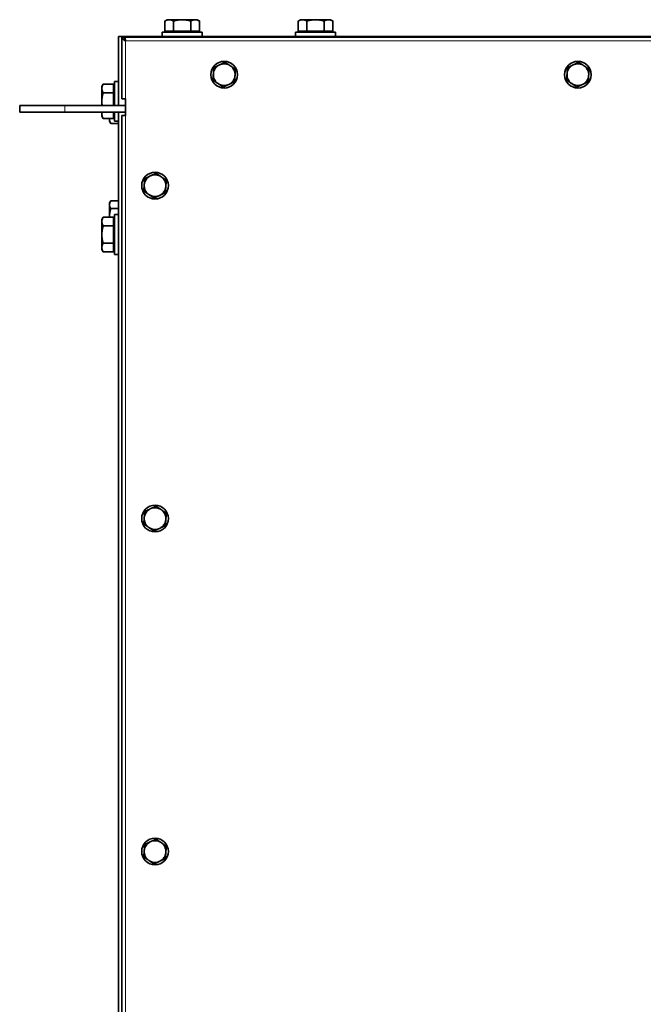
# Model space of a CAD drawing. Units: millimetres. Extents: x -221 to 5857, y -809 to 2856.
# Drawn here: x 1273 to 1647, y -356 to 235 of the extents above; entities that cross this region are included whole.
import ezdxf

# ---------------------------------------------------------------- set-up
doc = ezdxf.new("R2010")
doc.units = ezdxf.units.MM
doc.layers.add('Widoczne (ISO)', color=1, linetype='Continuous', lineweight=35)
doc.layers.add('Widoczne wąskie (ISO)', color=3, linetype='Continuous', lineweight=9)

msp = doc.modelspace()

# ---------------------------------------------------------------- linework, layer by layer
at = {"layer": 'Widoczne (ISO)'}
for p, q in [((1361.07, 234.53), (1359.67, 233.72)), ((1359.67, 227.63), (1359.67, 233.72)), ((1362.27, 234.53), (1361.07, 234.53)), ((1370.07, 234.53), (1362.27, 234.53)), ((1364.87, 227.63), (1364.87, 233.72)), ((1377.86, 234.53), (1370.07, 234.53)), ((1375.26, 227.63), (1375.26, 233.72)), ((1379.07, 234.53), (1377.86, 234.53)), ((1379.07, 234.53), (1380.46, 233.72)), ((1380.46, 227.63), (1380.46, 233.72)), ((1441.07, 234.53), (1439.67, 233.72)), ((1439.67, 227.63), (1439.67, 233.72)), ((1442.27, 234.53), (1441.07, 234.53)), ((1450.07, 234.53), (1442.27, 234.53)), ((1444.87, 227.63), (1444.87, 233.72)), ((1457.86, 234.53), (1450.07, 234.53)), ((1455.26, 227.63), (1455.26, 233.72)), ((1459.07, 234.53), (1457.86, 234.53)), ((1459.07, 234.53), (1460.46, 233.72)), ((1460.46, 227.63), (1460.46, 233.72)), ((1358.07, 227.03), (1382.07, 227.03)), ((1358.07, 224.53), (1358.07, 227.03)), ((1364.87, 227.63), (1359.67, 227.63)), ((1361.75, 227.63), (1361.75, 227.03)), ((1375.26, 227.63), (1364.87, 227.63)), ((1380.46, 227.63), (1375.26, 227.63)), ((1378.38, 227.63), (1378.38, 227.03)), ((1382.07, 224.53), (1382.07, 227.03)), ((1438.07, 227.03), (1462.07, 227.03)), ((1438.07, 224.53), (1438.07, 227.03)), ((1444.87, 227.63), (1439.67, 227.63)), ((1441.75, 227.63), (1441.75, 227.03)), ((1455.26, 227.63), (1444.87, 227.63)), ((1460.46, 227.63), (1455.26, 227.63)), ((1458.38, 227.63), (1458.38, 227.03)), ((1462.07, 224.53), (1462.07, 227.03)), ((1331.87, 183.03), (1331.87, 224.53)), ((1331.87, 224.53), (1336.37, 224.53)), ((1333.82, 187.03), (1333.82, 224.03)), ((1335.32, 224.03), (1333.82, 224.03)), ((1335.62, 222.7), (1335.62, 224.03)), ((1335.62, 224.03), (2516.52, 224.03)), ((1336.37, 224.53), (1411.07, 224.53)), ((1411.07, 224.53), (1411.07, 224.03)), ((1411.07, 224.53), (2441.07, 224.53)), ((1321.87, 194.53), (1322.67, 195.92)), ((1328.77, 195.92), (1322.67, 195.92)), ((1328.77, 195.92), (1328.77, 190.72)), ((1329.37, 183.03), (1329.37, 197.53)), ((1331.87, 197.53), (1329.37, 197.53)), ((1321.87, 194.53), (1321.87, 193.32)), ((1321.87, 193.32), (1321.87, 185.53)), ((1328.77, 190.72), (1322.67, 190.72)), ((1328.77, 193.84), (1329.37, 193.84)), ((1328.77, 190.72), (1328.77, 183.03)), ((1321.87, 185.53), (1321.87, 183.03)), ((1336.07, 187.03), (1333.82, 187.03)), ((1336.07, 177.03), (1336.07, 187.03)), ((1272.57, 183.03), (1299.57, 183.03)), ((1272.57, 183.03), (1272.57, 179.03)), ((1299.57, 179.03), (1272.57, 179.03)), ((1336.07, 183.03), (1299.57, 183.03)), ((1299.57, 179.03), (1336.07, 179.03)), ((1321.87, 179.03), (1321.87, 177.73)), ((1321.87, 177.73), (1321.87, 176.53)), ((1328.77, 179.03), (1328.77, 175.14)), ((1329.37, 173.53), (1329.37, 179.03)), ((1331.87, -708.47), (1331.87, 179.03)), ((1321.87, 176.53), (1322.67, 175.14)), ((1328.77, 175.14), (1322.67, 175.14)), ((1326.47, 175.14), (1326.47, 174.6)), ((1326.47, 174.6), (1326.47, 173.53)), ((1326.47, 173.53), (1327.18, 172.29)), ((1331.87, 172.29), (1327.18, 172.29)), ((1328.77, 177.21), (1329.37, 177.21)), ((1329.37, 176.91), (1328.77, 176.91)), ((1331.87, 173.53), (1329.37, 173.53)), ((1333.82, -706.47), (1333.82, 177.03)), ((1333.82, 177.03), (1336.07, 177.03)), ((1326.47, 124.53), (1327.18, 125.77)), ((1326.47, 124.53), (1326.47, 123.46)), ((1331.87, 125.77), (1327.18, 125.77)), ((1326.47, 123.46), (1326.47, 116.53)), ((1331.87, 121.15), (1327.18, 121.15)), ((1321.87, 114.53), (1322.67, 115.92)), ((1321.87, 114.53), (1321.87, 113.32)), ((1321.87, 113.32), (1321.87, 105.53)), ((1328.77, 115.92), (1322.67, 115.92)), ((1326.47, 116.53), (1326.47, 115.92)), ((1328.77, 115.92), (1328.77, 110.72)), ((1328.77, 113.84), (1329.37, 113.84)), ((1329.37, 93.53), (1329.37, 117.53)), ((1331.87, 117.53), (1329.37, 117.53)), ((1328.77, 110.72), (1322.67, 110.72)), ((1328.77, 110.72), (1328.77, 100.33)), ((1321.87, 105.53), (1321.87, 97.73)), ((1321.87, 97.73), (1321.87, 96.53)), ((1321.87, 96.53), (1322.67, 95.14)), ((1328.77, 100.33), (1322.67, 100.33)), ((1328.77, 95.14), (1322.67, 95.14)), ((1328.77, 100.33), (1328.77, 95.14)), ((1328.77, 97.21), (1329.37, 97.21)), ((1331.87, 93.53), (1329.37, 93.53))]:
    msp.add_line(p, q, dxfattribs=at)
for centre in [(1395.27, 201.53), (1607.47, 201.53), (1353.77, 134.93), (1353.77, -64.9), (1353.77, -264.72)]:
    msp.add_circle(centre, 8, dxfattribs=at)
for centre, start, end in [((1395.27, 201.53), 115.751, 175.751), ((1395.27, 201.53), 55.751, 115.751), ((1395.27, 201.53), 355.751, 55.751), ((1607.47, 201.53), 115.751, 175.751), ((1607.47, 201.53), 55.751, 115.751), ((1607.47, 201.53), 355.751, 55.751), ((1395.27, 201.53), 175.751, 235.751), ((1395.27, 201.53), 295.751, 355.751), ((1607.47, 201.53), 175.751, 235.751), ((1607.47, 201.53), 295.751, 355.751), ((1395.27, 201.53), 235.751, 295.751), ((1607.47, 201.53), 235.751, 295.751), ((1353.77, 134.93), 115.751, 175.751), ((1353.77, 134.93), 55.751, 115.751), ((1353.77, 134.93), 355.751, 55.751), ((1353.77, 134.93), 175.751, 235.751), ((1353.77, 134.93), 295.751, 355.751), ((1353.77, 134.93), 235.751, 295.751), ((1353.77, -64.9), 115.751, 175.751), ((1353.77, -64.9), 55.751, 115.751), ((1353.77, -64.9), 175.751, 235.751), ((1353.77, -64.9), 355.751, 55.751), ((1353.77, -64.9), 235.751, 295.751), ((1353.77, -64.9), 295.751, 355.751), ((1353.77, -264.72), 115.751, 175.751), ((1353.77, -264.72), 55.751, 115.751), ((1353.77, -264.72), 355.751, 55.751), ((1353.77, -264.72), 175.751, 235.751), ((1353.77, -264.72), 295.751, 355.751), ((1353.77, -264.72), 235.751, 295.751)]:
    msp.add_arc(centre, 6.5, start, end, dxfattribs=at)
for points, weights in [([(1362.27, 234.53), (1361.07, 234.53), (1359.67, 233.72)], [1, 1.0379548493, 1]), ([(1364.87, 233.72), (1363.48, 234.53), (1362.27, 234.53)], [1, 1.0379548493, 1]), ([(1370.07, 234.53), (1367.65, 234.53), (1364.87, 233.72)], [1, 1.0379548493, 1]), ([(1375.26, 233.72), (1372.48, 234.53), (1370.07, 234.53)], [1, 1.0379548493, 1]), ([(1377.86, 234.53), (1376.65, 234.53), (1375.26, 233.72)], [1, 1.0379548493, 1]), ([(1380.46, 233.72), (1379.07, 234.53), (1377.86, 234.53)], [1, 1.0379548493, 1]), ([(1442.27, 234.53), (1441.07, 234.53), (1439.67, 233.72)], [1, 1.0379548493, 1]), ([(1444.87, 233.72), (1443.48, 234.53), (1442.27, 234.53)], [1, 1.0379548493, 1]), ([(1450.07, 234.53), (1447.65, 234.53), (1444.87, 233.72)], [1, 1.0379548493, 1]), ([(1455.26, 233.72), (1452.48, 234.53), (1450.07, 234.53)], [1, 1.0379548493, 1]), ([(1457.86, 234.53), (1456.65, 234.53), (1455.26, 233.72)], [1, 1.0379548493, 1]), ([(1460.46, 233.72), (1459.07, 234.53), (1457.86, 234.53)], [1, 1.0379548493, 1]), ([(1389.06, 205.75), (1390.87, 206.63), (1392.44, 207.38)], [1, 1.0379548493, 1]), ([(1392.44, 207.38), (1394.01, 208.14), (1395.82, 209.01)], [1, 1.0379548493, 1]), ([(1395.82, 209.01), (1397.48, 207.88), (1398.92, 206.9)], [1, 1.0379548493, 1]), ([(1398.92, 206.9), (1400.36, 205.92), (1402.03, 204.79)], [1, 1.0379548493, 1]), ([(1601.26, 205.75), (1603.07, 206.63), (1604.64, 207.38)], [1, 1.0379548493, 1]), ([(1604.64, 207.38), (1606.21, 208.14), (1608.02, 209.01)], [1, 1.0379548493, 1]), ([(1608.02, 209.01), (1609.68, 207.88), (1611.12, 206.9)], [1, 1.0379548493, 1]), ([(1611.12, 206.9), (1612.56, 205.92), (1614.23, 204.79)], [1, 1.0379548493, 1]), ([(1388.51, 198.27), (1388.65, 200.27), (1388.78, 202.01)], [1, 1.0379548493, 1]), ([(1388.78, 202.01), (1388.91, 203.75), (1389.06, 205.75)], [1, 1.0379548493, 1]), ([(1401.75, 201.05), (1401.62, 199.31), (1401.47, 197.3)], [1, 1.0379548493, 1]), ([(1402.03, 204.79), (1401.88, 202.78), (1401.75, 201.05)], [1, 1.0379548493, 1]), ([(1600.71, 198.27), (1600.85, 200.27), (1600.98, 202.01)], [1, 1.0379548493, 1]), ([(1600.98, 202.01), (1601.11, 203.75), (1601.26, 205.75)], [1, 1.0379548493, 1]), ([(1613.95, 201.05), (1613.82, 199.31), (1613.67, 197.3)], [1, 1.0379548493, 1]), ([(1614.23, 204.79), (1614.08, 202.78), (1613.95, 201.05)], [1, 1.0379548493, 1]), ([(1322.67, 195.92), (1321.87, 194.53), (1321.87, 193.32)], [1, 1.0379548493, 1]), ([(1391.61, 196.16), (1390.17, 197.14), (1388.51, 198.27)], [1, 1.0379548493, 1]), ([(1394.71, 194.04), (1393.05, 195.17), (1391.61, 196.16)], [1, 1.0379548493, 1]), ([(1398.09, 195.67), (1396.52, 194.92), (1394.71, 194.04)], [1, 1.0379548493, 1]), ([(1401.47, 197.3), (1399.66, 196.43), (1398.09, 195.67)], [1, 1.0379548493, 1]), ([(1603.81, 196.16), (1602.37, 197.14), (1600.71, 198.27)], [1, 1.0379548493, 1]), ([(1606.91, 194.04), (1605.25, 195.17), (1603.81, 196.16)], [1, 1.0379548493, 1]), ([(1610.29, 195.67), (1608.72, 194.92), (1606.91, 194.04)], [1, 1.0379548493, 1]), ([(1613.67, 197.3), (1611.86, 196.43), (1610.29, 195.67)], [1, 1.0379548493, 1]), ([(1321.87, 193.32), (1321.87, 192.12), (1322.67, 190.72)], [1, 1.0379548493, 1]), ([(1322.67, 190.72), (1321.87, 187.94), (1321.87, 185.53)], [1, 1.0379548493, 1]), ([(1321.87, 185.53), (1321.87, 184.3), (1322.06, 183.03)], [1, 1.01895455514, 1.01897739709]), ([(1322.08, 179.03), (1321.87, 178.37), (1321.87, 177.73)], [1.01895619495, 1.01961215695, 1]), ([(1321.87, 177.73), (1321.87, 176.53), (1322.67, 175.14)], [1, 1.0379548493, 1]), ([(1326.51, 175.14), (1326.47, 174.87), (1326.47, 174.6)], [1.01392415689, 1.00918467181, 1]), ([(1326.47, 174.6), (1326.47, 173.53), (1327.18, 172.29)], [1, 1.0379548493, 1]), ([(1350.94, 140.78), (1352.51, 141.54), (1354.32, 142.41)], [1, 1.0379548493, 1]), ([(1354.32, 142.41), (1355.98, 141.28), (1357.42, 140.3)], [1, 1.0379548493, 1]), ([(1347.28, 135.41), (1347.41, 137.15), (1347.56, 139.15)], [1, 1.0379548493, 1]), ([(1347.56, 139.15), (1349.37, 140.03), (1350.94, 140.78)], [1, 1.0379548493, 1]), ([(1357.42, 140.3), (1358.86, 139.32), (1360.53, 138.19)], [1, 1.0379548493, 1]), ([(1360.53, 138.19), (1360.38, 136.18), (1360.25, 134.45)], [1, 1.0379548493, 1]), ([(1347.01, 131.67), (1347.15, 133.67), (1347.28, 135.41)], [1, 1.0379548493, 1]), ([(1350.11, 129.56), (1348.67, 130.54), (1347.01, 131.67)], [1, 1.0379548493, 1]), ([(1359.97, 130.7), (1358.16, 129.83), (1356.59, 129.07)], [1, 1.0379548493, 1]), ([(1360.25, 134.45), (1360.12, 132.71), (1359.97, 130.7)], [1, 1.0379548493, 1]), ([(1327.18, 125.77), (1326.47, 124.53), (1326.47, 123.46)], [1, 1.0379548493, 1]), ([(1353.21, 127.44), (1351.55, 128.57), (1350.11, 129.56)], [1, 1.0379548493, 1]), ([(1356.59, 129.07), (1355.02, 128.32), (1353.21, 127.44)], [1, 1.0379548493, 1]), ([(1326.47, 123.46), (1326.47, 122.38), (1327.18, 121.15)], [1, 1.0379548493, 1]), ([(1327.18, 121.15), (1326.47, 118.67), (1326.47, 116.53)], [1, 1.0379548493, 1]), ([(1322.67, 115.92), (1321.87, 114.53), (1321.87, 113.32)], [1, 1.0379548493, 1]), ([(1321.87, 113.32), (1321.87, 112.12), (1322.67, 110.72)], [1, 1.0379548493, 1]), ([(1326.47, 116.53), (1326.47, 116.22), (1326.48, 115.92)], [1, 1.0052027225, 1.00897910176]), ([(1322.67, 110.72), (1321.87, 107.94), (1321.87, 105.53)], [1, 1.0379548493, 1]), ([(1321.87, 105.53), (1321.87, 103.12), (1322.67, 100.33)], [1, 1.0379548493, 1]), ([(1322.67, 100.33), (1321.87, 98.94), (1321.87, 97.73)], [1, 1.0379548493, 1]), ([(1321.87, 97.73), (1321.87, 96.53), (1322.67, 95.14)], [1, 1.0379548493, 1]), ([(1347.56, -60.67), (1349.37, -59.8), (1350.94, -59.04)], [1, 1.0379548493, 1]), ([(1350.94, -59.04), (1352.51, -58.29), (1354.32, -57.41)], [1, 1.0379548493, 1]), ([(1354.32, -57.41), (1355.98, -58.54), (1357.42, -59.52)], [1, 1.0379548493, 1]), ([(1347.01, -68.16), (1347.15, -66.15), (1347.28, -64.42)], [1, 1.0379548493, 1]), ([(1347.28, -64.42), (1347.41, -62.68), (1347.56, -60.67)], [1, 1.0379548493, 1]), ([(1357.42, -59.52), (1358.86, -60.5), (1360.53, -61.64)], [1, 1.0379548493, 1]), ([(1360.53, -61.64), (1360.38, -63.64), (1360.25, -65.38)], [1, 1.0379548493, 1]), ([(1350.11, -70.27), (1348.67, -69.29), (1347.01, -68.16)], [1, 1.0379548493, 1]), ([(1353.21, -72.38), (1351.55, -71.25), (1350.11, -70.27)], [1, 1.0379548493, 1]), ([(1356.59, -70.75), (1355.02, -71.51), (1353.21, -72.38)], [1, 1.0379548493, 1]), ([(1359.97, -69.12), (1358.16, -69.99), (1356.59, -70.75)], [1, 1.0379548493, 1]), ([(1360.25, -65.38), (1360.12, -67.12), (1359.97, -69.12)], [1, 1.0379548493, 1]), ([(1347.56, -260.5), (1349.37, -259.62), (1350.94, -258.87)], [1, 1.0379548493, 1]), ([(1350.94, -258.87), (1352.51, -258.11), (1354.32, -257.24)], [1, 1.0379548493, 1]), ([(1354.32, -257.24), (1355.98, -258.37), (1357.42, -259.35)], [1, 1.0379548493, 1]), ([(1357.42, -259.35), (1358.86, -260.33), (1360.53, -261.46)], [1, 1.0379548493, 1]), ([(1347.01, -267.98), (1347.15, -265.98), (1347.28, -264.24)], [1, 1.0379548493, 1]), ([(1347.28, -264.24), (1347.41, -262.5), (1347.56, -260.5)], [1, 1.0379548493, 1]), ([(1360.25, -265.2), (1360.12, -266.94), (1359.97, -268.95)], [1, 1.0379548493, 1]), ([(1360.53, -261.46), (1360.38, -263.47), (1360.25, -265.2)], [1, 1.0379548493, 1]), ([(1350.11, -270.09), (1348.67, -269.11), (1347.01, -267.98)], [1, 1.0379548493, 1]), ([(1353.21, -272.21), (1351.55, -271.08), (1350.11, -270.09)], [1, 1.0379548493, 1]), ([(1356.59, -270.58), (1355.02, -271.33), (1353.21, -272.21)], [1, 1.0379548493, 1]), ([(1359.97, -268.95), (1358.16, -269.82), (1356.59, -270.58)], [1, 1.0379548493, 1])]:
    msp.add_rational_spline(points, weights, degree=2, dxfattribs=at)
for points, knots in [([(1333.82, 224.03), (1333.82, 223.5), (1334.31, 222.97), (1335.05, 222.45), (1335.36, 222.22), (1335.72, 222), (1336.07, 221.78)], [-1, -1, -1, -1, -0.297901, -0.297901, -0.297901, 0, 0, 0, 0]), ([(1336.07, 221.78), (1335.7, 222.47), (1335.36, 223.16), (1335.32, 223.86), (1335.32, 223.91), (1335.32, 223.97), (1335.32, 224.03)], [0, 0, 0, 0, 0.924014, 0.924014, 0.924014, 1, 1, 1, 1]), ([(1335.7, 223.93), (1335.78, 223.75), (1335.85, 223.33), (1335.93, 222.79), (1335.98, 222.48), (1336.02, 222.13), (1336.07, 221.78)], [-0.8119564, -0.8119564, -0.8119564, -0.8119564, -0.2979009, -0.2979009, -0.2979009, 0, 0, 0, 0])]:
    msp.add_open_spline(points, degree=3, knots=knots, dxfattribs=at)
for points in [[(1335.62, 224.03), (1335.64, 224.03), (1335.67, 223.99), (1335.7, 223.93)], [(1336.07, 221.78), (1335.95, 222.09), (1335.83, 222.38), (1335.71, 222.49)]]:
    msp.add_open_spline(points, degree=3, dxfattribs=at)
at = {"layer": 'Widoczne wąskie (ISO)'}
for p, q in [((1336.07, 221.78), (2516.07, 221.78)), ((1336.07, 187.03), (1336.07, 221.78)), ((1336.37, 224.53), (1336.37, 224.03)), ((1299.57, 183.03), (1299.57, 179.03)), ((1336.07, -706.47), (1336.07, 177.03))]:
    msp.add_line(p, q, dxfattribs=at)
msp.add_open_spline([(1336.07, 221.78), (1336.04, 221.85), (1336.01, 221.93), (1335.95, 222.08), (1335.93, 222.15), (1335.87, 222.35), (1335.85, 222.46), (1335.79, 222.77), (1335.76, 222.96), (1335.72, 223.4), (1335.71, 223.68), (1335.7, 223.93)], degree=3, knots=[-0.2122235, -0.2122235, -0.2122235, -0.2122235, -0.1886559, -0.1886559, -0.1658443, -0.1658443, -0.1297389, -0.1297389, -0.0752463, -0.0752463, 0, 0, 0, 0], dxfattribs=at)

doc.saveas('drawing.dxf')
